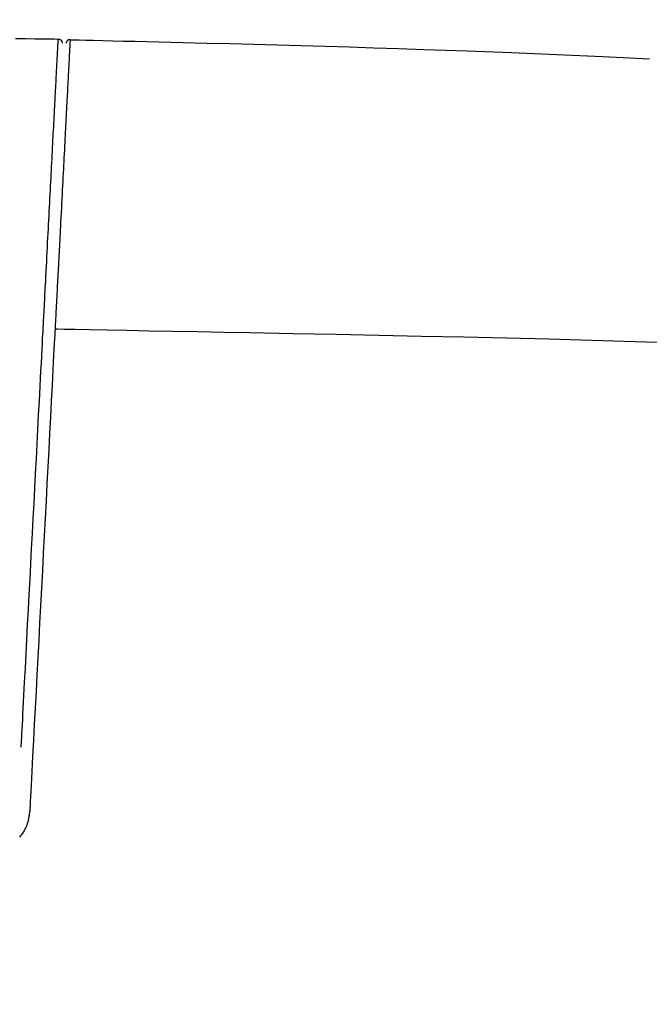
# Model space of a CAD drawing. Extents: x -71 to 1999, y 12 to 2915.
# Drawn here: x 1629 to 1660, y 1489 to 1537 of the extents above; entities that cross this region are included whole.
import ezdxf

# ---------------------------------------------------------------- set-up
doc = ezdxf.new("R2010")
doc.units = 0
doc.layers.get('0').update_dxf_attribs({"linetype": 'CONTINUOUS'})
doc.layers.get('DEFPOINTS').update_dxf_attribs({"linetype": 'CONTINUOUS'})
doc.layers.add('便器', color=7, linetype='CONTINUOUS')
doc.styles.add('EXCADDIM1', font='monotxt', dxfattribs={"width": 0.84, "bigfont": 'extfont'})
doc.styles.get("Standard").update_dxf_attribs({"font": 'monotxt', "bigfont": 'extfont'})
doc.dimstyles.new('ISO-25', dxfattribs={"dimtxt": 2.5, "dimasz": 2.5, "dimexe": 1.25, "dimexo": 0.625, "dimtad": 1, "dimtxsty": 'STANDARD', "dimcen": 2.5, "dimazin": 3, "dimtfac": 1, "dimtmove": 0, "dimatfit": 3})

# ---------------------------------------------------------------- blocks, each defined once
blk = doc.blocks.new('EX_NORM')
at = {"color": 0, "linetype": 'CONTINUOUS'}
for q in [(-1, 0.1667), (-1, 0), (-1, -0.1667)]:
    blk.add_line((0, 0), q, dxfattribs=at)
blk = doc.blocks.new('*D17')
at = {"layer": 'DEFPOINTS', "color": 0}
for p in [(1811.692, 1597.854), (1410.694, 989.032), (1811.692, 989.032)]:
    blk.add_point(p, dxfattribs=at)
at = {"layer": '便器', "color": 3, "linetype": 'CONTINUOUS'}
for p, q in [((1410.694, 1117.3), (1410.694, 1607.854)), ((1811.692, 1117.3), (1811.692, 1607.854)), ((1440.694, 1597.854), (1781.692, 1597.854))]:
    blk.add_line(p, q, dxfattribs=at)
at = {"layer": '便器', "color": 3, "xscale": 30, "yscale": 30, "zscale": 30, "rotation": 180}
blk.add_blockref('EX_NORM', (1410.694, 1597.854), dxfattribs=at)
at = {"layer": '便器', "color": 3, "xscale": 30, "yscale": 30, "zscale": 30}
blk.add_blockref('EX_NORM', (1811.692, 1597.854), dxfattribs=at)
at = {"layer": '便器', "color": 2, "insert": (1611.193, 1621.354), "char_height": 40, "attachment_point": 5, "style": 'EXCADDIM1'}
blk.add_mtext('400', dxfattribs=at)

msp = doc.modelspace()

# ---------------------------------------------------------------- linework, layer by layer
at = {"layer": '便器', "color": 6, "linetype": 'CONTINUOUS', "flags": 128}
for points in [[(1628.606, 1536.043), (1629.111, 1536.036), (1629.564, 1536.03), (1629.955, 1536.024), (1630.274, 1536.02), (1630.514, 1536.016), (1630.665, 1536.014), (1630.717, 1536.013)], [(1629.975, 1521.768), (1629.975, 1521.775), (1629.976, 1521.793), (1629.978, 1521.821), (1629.98, 1521.859), (1629.982, 1521.905), (1629.985, 1521.958), (1629.988, 1522.017), (1629.991, 1522.081), (1629.995, 1522.148), (1629.998, 1522.218), (1630.002, 1522.289), (1630.01, 1522.433), (1630.017, 1522.578), (1630.025, 1522.724), (1630.032, 1522.87), (1630.04, 1523.017), (1630.048, 1523.164), (1630.055, 1523.313), (1630.063, 1523.462), (1630.071, 1523.612), (1630.079, 1523.764), (1630.087, 1523.917), (1630.099, 1524.143), (1630.11, 1524.372), (1630.122, 1524.603), (1630.134, 1524.835), (1630.147, 1525.068), (1630.159, 1525.301), (1630.171, 1525.534), (1630.183, 1525.767), (1630.195, 1525.999), (1630.207, 1526.23), (1630.219, 1526.459), (1630.23, 1526.678), (1630.242, 1526.895), (1630.253, 1527.11), (1630.264, 1527.324), (1630.275, 1527.536), (1630.286, 1527.747), (1630.297, 1527.957), (1630.308, 1528.166), (1630.319, 1528.375), (1630.329, 1528.582), (1630.34, 1528.79), (1630.35, 1528.979), (1630.36, 1529.169), (1630.37, 1529.358), (1630.38, 1529.547), (1630.389, 1529.736), (1630.399, 1529.925), (1630.409, 1530.114), (1630.419, 1530.303), (1630.429, 1530.493), (1630.439, 1530.682), (1630.448, 1530.871), (1630.457, 1531.036), (1630.466, 1531.202), (1630.474, 1531.367), (1630.483, 1531.533), (1630.491, 1531.698), (1630.5, 1531.864), (1630.509, 1532.029), (1630.517, 1532.194), (1630.526, 1532.36), (1630.534, 1532.524), (1630.543, 1532.689), (1630.55, 1532.822), (1630.557, 1532.956), (1630.564, 1533.089), (1630.571, 1533.222), (1630.578, 1533.356), (1630.585, 1533.49), (1630.592, 1533.624), (1630.599, 1533.76), (1630.606, 1533.895), (1630.613, 1534.032), (1630.62, 1534.17), (1630.626, 1534.274), (1630.631, 1534.379), (1630.637, 1534.483), (1630.642, 1534.587), (1630.647, 1534.69), (1630.653, 1534.791), (1630.658, 1534.892), (1630.663, 1534.99), (1630.668, 1535.086), (1630.673, 1535.179), (1630.678, 1535.269), (1630.68, 1535.309), (1630.682, 1535.348), (1630.684, 1535.387), (1630.686, 1535.425), (1630.688, 1535.464), (1630.69, 1535.502), (1630.692, 1535.54), (1630.694, 1535.579), (1630.696, 1535.618), (1630.698, 1535.657), (1630.7, 1535.697), (1630.701, 1535.719), (1630.702, 1535.741), (1630.703, 1535.763), (1630.705, 1535.785), (1630.706, 1535.807), (1630.707, 1535.83), (1630.708, 1535.852), (1630.709, 1535.873), (1630.71, 1535.895), (1630.712, 1535.916), (1630.713, 1535.937), (1630.713, 1535.945), (1630.713, 1535.953), (1630.714, 1535.961), (1630.714, 1535.968), (1630.715, 1535.975), (1630.715, 1535.982), (1630.715, 1535.988), (1630.716, 1535.994), (1630.716, 1535.999), (1630.716, 1536.003), (1630.716, 1536.007), (1630.716, 1536.007), (1630.716, 1536.008), (1630.716, 1536.008), (1630.716, 1536.008), (1630.716, 1536.009), (1630.716, 1536.009), (1630.717, 1536.01), (1630.717, 1536.01), (1630.717, 1536.011), (1630.717, 1536.011), (1630.717, 1536.012), (1630.717, 1536.012), (1630.717, 1536.012), (1630.717, 1536.012), (1630.717, 1536.013), (1630.717, 1536.013), (1630.717, 1536.013), (1630.717, 1536.013), (1630.717, 1536.013), (1630.717, 1536.013), (1630.717, 1536.013), (1630.717, 1536.013)], [(1631.3, 1535.982), (1631.3, 1535.982), (1631.3, 1535.981), (1631.3, 1535.979), (1631.3, 1535.977), (1631.299, 1535.975), (1631.299, 1535.972), (1631.299, 1535.969), (1631.299, 1535.966), (1631.299, 1535.963), (1631.299, 1535.96), (1631.299, 1535.957), (1631.298, 1535.952), (1631.298, 1535.947), (1631.298, 1535.942), (1631.297, 1535.938), (1631.297, 1535.934), (1631.297, 1535.931), (1631.297, 1535.928), (1631.297, 1535.925), (1631.297, 1535.922), (1631.296, 1535.919), (1631.296, 1535.916), (1631.295, 1535.888), (1631.293, 1535.853), (1631.291, 1535.812), (1631.288, 1535.766), (1631.286, 1535.715), (1631.283, 1535.66), (1631.28, 1535.602), (1631.277, 1535.541), (1631.273, 1535.479), (1631.27, 1535.416), (1631.267, 1535.353), (1631.261, 1535.253), (1631.256, 1535.154), (1631.251, 1535.056), (1631.246, 1534.959), (1631.241, 1534.863), (1631.236, 1534.767), (1631.231, 1534.672), (1631.226, 1534.577), (1631.221, 1534.482), (1631.216, 1534.388), (1631.211, 1534.293), (1631.205, 1534.165), (1631.198, 1534.036), (1631.191, 1533.907), (1631.185, 1533.778), (1631.178, 1533.649), (1631.171, 1533.52), (1631.164, 1533.391), (1631.158, 1533.262), (1631.151, 1533.133), (1631.144, 1533.004), (1631.137, 1532.875), (1631.129, 1532.714), (1631.121, 1532.554), (1631.112, 1532.393), (1631.104, 1532.233), (1631.096, 1532.073), (1631.087, 1531.912), (1631.079, 1531.752), (1631.071, 1531.591), (1631.062, 1531.431), (1631.054, 1531.271), (1631.046, 1531.11), (1631.036, 1530.924), (1631.026, 1530.738), (1631.016, 1530.552), (1631.007, 1530.365), (1630.997, 1530.178), (1630.987, 1529.989), (1630.977, 1529.8), (1630.967, 1529.61), (1630.957, 1529.418), (1630.947, 1529.225), (1630.937, 1529.03), (1630.926, 1528.811), (1630.914, 1528.59), (1630.903, 1528.368), (1630.891, 1528.146), (1630.88, 1527.923), (1630.868, 1527.7), (1630.857, 1527.479), (1630.845, 1527.259), (1630.834, 1527.04), (1630.823, 1526.825), (1630.811, 1526.612), (1630.803, 1526.451), (1630.795, 1526.291), (1630.787, 1526.132), (1630.778, 1525.975), (1630.77, 1525.818), (1630.762, 1525.661), (1630.754, 1525.505), (1630.746, 1525.347), (1630.737, 1525.189), (1630.729, 1525.029), (1630.721, 1524.868), (1630.714, 1524.73), (1630.706, 1524.59), (1630.699, 1524.45), (1630.692, 1524.311), (1630.685, 1524.171), (1630.677, 1524.033), (1630.67, 1523.895), (1630.663, 1523.76), (1630.656, 1523.627), (1630.65, 1523.497), (1630.643, 1523.371), (1630.639, 1523.299), (1630.636, 1523.228), (1630.632, 1523.158), (1630.628, 1523.088), (1630.625, 1523.017), (1630.621, 1522.946), (1630.617, 1522.874), (1630.613, 1522.8), (1630.609, 1522.725), (1630.605, 1522.647), (1630.601, 1522.567), (1630.598, 1522.497), (1630.594, 1522.425), (1630.59, 1522.352), (1630.586, 1522.28), (1630.583, 1522.208), (1630.579, 1522.138), (1630.575, 1522.069), (1630.572, 1522.004), (1630.569, 1521.942), (1630.566, 1521.884), (1630.563, 1521.831), (1630.562, 1521.818), (1630.562, 1521.805), (1630.561, 1521.793), (1630.56, 1521.782), (1630.56, 1521.772), (1630.559, 1521.763), (1630.559, 1521.755), (1630.559, 1521.749), (1630.558, 1521.745), (1630.558, 1521.742), (1630.558, 1521.741)], [(1630.717, 1536.013), (1630.717, 1536.013), (1630.717, 1536.013), (1630.718, 1536.013), (1630.718, 1536.013), (1630.719, 1536.013), (1630.72, 1536.013), (1630.721, 1536.013), (1630.722, 1536.013), (1630.723, 1536.013), (1630.724, 1536.013), (1630.726, 1536.013), (1630.728, 1536.013), (1630.73, 1536.012), (1630.733, 1536.012), (1630.735, 1536.012), (1630.738, 1536.012), (1630.74, 1536.011), (1630.743, 1536.011), (1630.745, 1536.011), (1630.748, 1536.01), (1630.75, 1536.01), (1630.753, 1536.01), (1630.756, 1536.009), (1630.76, 1536.008), (1630.764, 1536.007), (1630.768, 1536.006), (1630.772, 1536.005), (1630.775, 1536.004), (1630.779, 1536.002), (1630.783, 1536.001), (1630.787, 1535.999), (1630.79, 1535.998), (1630.794, 1535.996), (1630.797, 1535.995), (1630.801, 1535.993), (1630.804, 1535.991), (1630.807, 1535.99), (1630.811, 1535.988), (1630.814, 1535.986), (1630.817, 1535.984), (1630.82, 1535.982), (1630.823, 1535.98), (1630.826, 1535.978), (1630.829, 1535.976), (1630.832, 1535.974), (1630.835, 1535.972), (1630.838, 1535.97), (1630.841, 1535.967), (1630.844, 1535.965), (1630.846, 1535.962), (1630.849, 1535.96), (1630.852, 1535.958), (1630.854, 1535.955), (1630.857, 1535.952), (1630.859, 1535.95), (1630.862, 1535.947), (1630.864, 1535.944), (1630.867, 1535.942), (1630.869, 1535.939), (1630.871, 1535.936), (1630.873, 1535.933), (1630.876, 1535.93), (1630.878, 1535.927), (1630.88, 1535.924), (1630.882, 1535.921), (1630.884, 1535.918), (1630.885, 1535.915), (1630.887, 1535.912), (1630.889, 1535.908), (1630.891, 1535.905), (1630.892, 1535.902), (1630.894, 1535.898), (1630.896, 1535.895), (1630.897, 1535.892), (1630.898, 1535.888), (1630.9, 1535.885), (1630.901, 1535.881), (1630.902, 1535.877), (1630.904, 1535.874), (1630.905, 1535.87), (1630.906, 1535.866), (1630.907, 1535.862), (1630.908, 1535.858), (1630.909, 1535.854), (1630.91, 1535.85), (1630.91, 1535.847), (1630.911, 1535.843), (1630.912, 1535.839), (1630.912, 1535.836), (1630.912, 1535.834), (1630.912, 1535.831), (1630.912, 1535.829), (1630.912, 1535.827), (1630.913, 1535.824), (1630.913, 1535.822), (1630.913, 1535.819), (1630.913, 1535.817), (1630.913, 1535.814), (1630.913, 1535.812), (1630.913, 1535.811), (1630.913, 1535.809), (1630.913, 1535.808), (1630.913, 1535.807), (1630.913, 1535.806), (1630.913, 1535.805), (1630.913, 1535.805), (1630.913, 1535.804), (1630.913, 1535.803), (1630.913, 1535.803), (1630.913, 1535.803)], [(1628.895, 1501.183), (1628.896, 1501.205), (1628.899, 1501.267), (1628.905, 1501.367), (1628.912, 1501.501), (1628.92, 1501.666), (1628.93, 1501.856), (1628.942, 1502.07), (1628.954, 1502.303), (1628.967, 1502.552), (1628.98, 1502.812), (1628.995, 1503.081), (1629.028, 1503.721), (1629.063, 1504.384), (1629.099, 1505.067), (1629.136, 1505.768), (1629.173, 1506.484), (1629.211, 1507.213), (1629.25, 1507.951), (1629.289, 1508.696), (1629.328, 1509.446), (1629.368, 1510.197), (1629.407, 1510.947), (1629.446, 1511.695), (1629.485, 1512.438), (1629.524, 1513.177), (1629.563, 1513.913), (1629.601, 1514.643), (1629.639, 1515.369), (1629.677, 1516.09), (1629.715, 1516.806), (1629.752, 1517.516), (1629.789, 1518.221), (1629.826, 1518.92), (1629.846, 1519.311), (1629.866, 1519.695), (1629.886, 1520.065), (1629.904, 1520.414), (1629.921, 1520.736), (1629.936, 1521.026), (1629.949, 1521.277), (1629.96, 1521.483), (1629.968, 1521.637), (1629.973, 1521.735), (1629.975, 1521.768)], [(1630.558, 1521.741), (1630.557, 1521.709), (1630.552, 1521.616), (1630.544, 1521.469), (1630.534, 1521.272), (1630.521, 1521.032), (1630.506, 1520.754), (1630.49, 1520.444), (1630.472, 1520.107), (1630.454, 1519.748), (1630.434, 1519.375), (1630.414, 1518.991), (1630.373, 1518.215), (1630.332, 1517.423), (1630.289, 1516.618), (1630.246, 1515.801), (1630.203, 1514.973), (1630.159, 1514.135), (1630.115, 1513.29), (1630.07, 1512.438), (1630.025, 1511.582), (1629.98, 1510.723), (1629.935, 1509.861), (1629.89, 1509), (1629.844, 1508.141), (1629.8, 1507.284), (1629.755, 1506.432), (1629.71, 1505.587), (1629.667, 1504.749), (1629.623, 1503.922), (1629.58, 1503.105), (1629.538, 1502.302), (1629.497, 1501.514), (1629.456, 1500.741), (1629.437, 1500.366), (1629.417, 1500), (1629.399, 1499.649), (1629.382, 1499.319), (1629.366, 1499.015), (1629.351, 1498.744), (1629.339, 1498.509), (1629.329, 1498.317), (1629.321, 1498.173), (1629.317, 1498.083), (1629.315, 1498.051)], [(1661.243, 1521.058), (1659.093, 1521.126), (1656.966, 1521.187), (1654.858, 1521.244), (1652.762, 1521.296), (1650.674, 1521.345), (1648.586, 1521.39), (1646.494, 1521.434), (1644.392, 1521.476), (1642.274, 1521.517), (1640.135, 1521.558), (1638.855, 1521.582), (1637.587, 1521.607), (1636.356, 1521.63), (1635.184, 1521.652), (1634.094, 1521.673), (1633.109, 1521.692), (1632.252, 1521.708), (1631.545, 1521.722), (1631.012, 1521.732), (1630.676, 1521.739), (1630.558, 1521.741)], [(1629.315, 1498.051), (1629.315, 1498.049), (1629.314, 1498.044), (1629.313, 1498.035), (1629.311, 1498.023), (1629.309, 1498.008), (1629.306, 1497.991), (1629.303, 1497.972), (1629.3, 1497.952), (1629.297, 1497.93), (1629.293, 1497.908), (1629.29, 1497.885), (1629.283, 1497.839), (1629.275, 1497.792), (1629.268, 1497.744), (1629.259, 1497.697), (1629.25, 1497.649), (1629.24, 1497.601), (1629.229, 1497.552), (1629.217, 1497.504), (1629.203, 1497.455), (1629.188, 1497.406), (1629.171, 1497.357), (1629.148, 1497.298), (1629.122, 1497.239), (1629.093, 1497.18), (1629.063, 1497.123), (1629.031, 1497.066), (1628.997, 1497.01), (1628.962, 1496.956), (1628.925, 1496.904), (1628.888, 1496.853), (1628.849, 1496.805), (1628.811, 1496.759)]]:
    msp.add_lwpolyline(points, dxfattribs=at)
at = {"layer": '便器', "color": 2, "linetype": 'CONTINUOUS', "flags": 128}
msp.add_lwpolyline([(1631.3, 1535.982), (1631.353, 1535.981), (1631.505, 1535.977), (1631.746, 1535.971), (1632.066, 1535.963), (1632.455, 1535.953), (1632.902, 1535.942), (1633.398, 1535.93), (1633.932, 1535.917), (1634.495, 1535.903), (1635.075, 1535.889), (1635.664, 1535.874), (1636.838, 1535.845), (1638.006, 1535.816), (1639.172, 1535.787), (1640.336, 1535.757), (1641.503, 1535.726), (1642.674, 1535.694), (1643.853, 1535.66), (1645.042, 1535.625), (1646.244, 1535.588), (1647.461, 1535.548), (1648.697, 1535.506), (1650.834, 1535.429), (1653.021, 1535.344), (1655.251, 1535.251), (1657.514, 1535.153), (1659.801, 1535.048)], dxfattribs=at)
at = {"layer": '便器', "color": 6, "linetype": 'CONTINUOUS'}
msp.add_arc((1631.296, 1535.782), 0.2, 88.8932, 177.0021, dxfattribs=at)

# ---------------------------------------------------------------- dimensions: what is measured, and where the dimension line sits
at = {"layer": '便器', "color": 3, "linetype": 'CONTINUOUS'}
dim = msp.add_linear_dim(base=(1811.692, 1597.854), p1=(1410.694, 989.032), p2=(1811.692, 989.032), text='400', dimstyle='ISO-25', override={"dimtxt": 40, "dimasz": 30, "dimexe": 10, "dimexo": 128.268394, "dimgap": 0, "dimtad": 1, "dimjust": 0, "dimtih": 0, "dimtoh": 0, "dimdec": 2, "dimzin": 8, "dimlunit": 2, "dimtxsty": 'EXCADDIM1', "dimblk1": 'EX_NORM', "dimblk2": 'EX_NORM', "dimsah": 1, "dimse1": 0, "dimse2": 0, "dimclrd": 3, "dimclre": 3, "dimclrt": 2, "dimtmove": 2}, dxfattribs=at)
dim.commit()
dim.dimension.update_dxf_attribs({"geometry": '*D17', "text_midpoint": (1611.193, 1621.354), "dimtype": 160})

doc.saveas('drawing.dxf')
